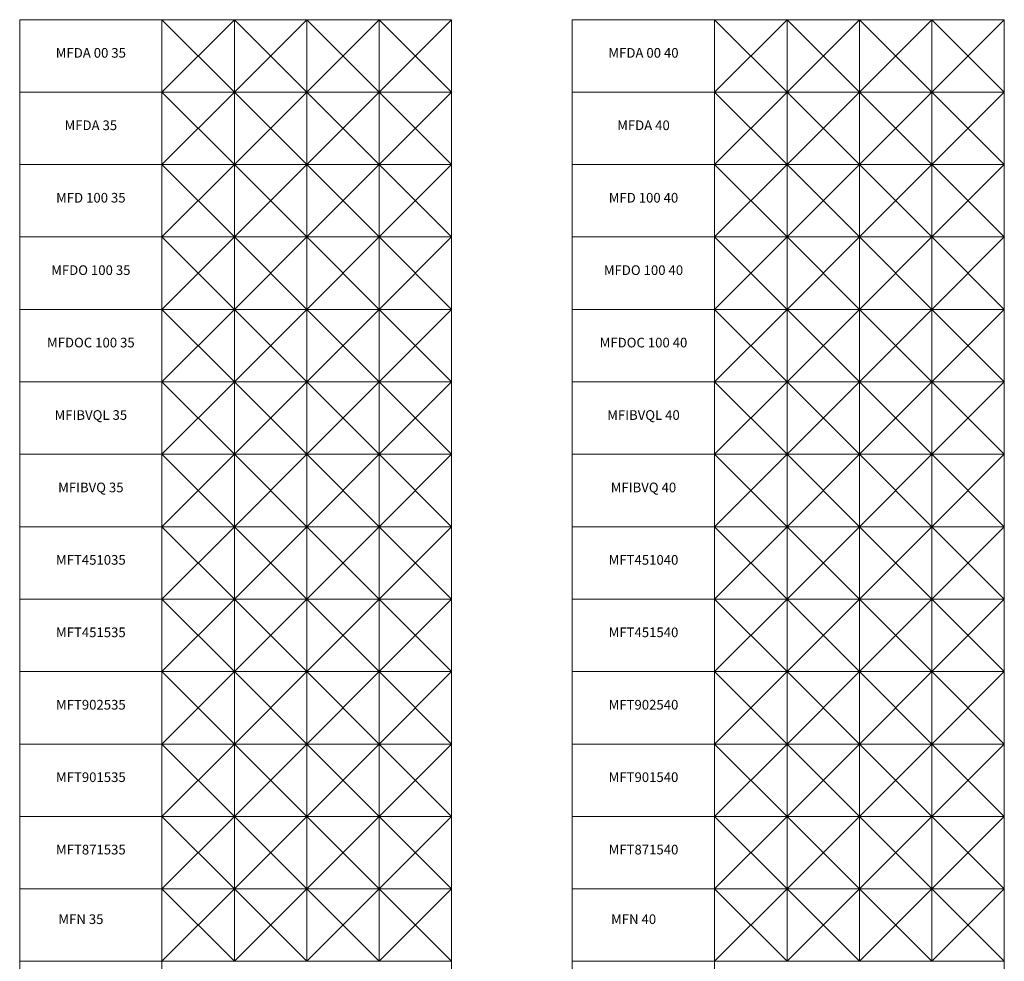
# Model space of a CAD drawing. Units: inches. Extents: x 329 to 145252, y 4 to 168462.
# Drawn here: x 85457 to 105852, y 47439 to 66939 of the extents above; entities that cross this region are included whole.
import ezdxf

# ---------------------------------------------------------------- set-up
doc = ezdxf.new("R2010")
doc.units = ezdxf.units.IN
doc.header["$MEASUREMENT"] = 0
doc.layers.add('Z-PART ONTOP', color=3, linetype='Continuous', lineweight=25)
doc.layers.add('Z-TEXT ONTOP', color=9, linetype='Continuous', lineweight=25)
doc.styles.add('ONTOP A4(H)', font='arial.ttf', dxfattribs={"height": 3})

msp = doc.modelspace()

# ---------------------------------------------------------------- linework, layer by layer
at = {"color": 0, "lineweight": 5}
for p, q in [((85457, 66939), (94404, 66939)), ((96904, 66939), (105852, 66939)), ((88404, 47439), (88404, 33475)), ((94404, 47439), (94404, 45939)), ((99852, 47439), (99852, 33475)), ((105852, 47439), (105852, 45939))]:
    msp.add_line(p, q, dxfattribs=at)
at = {"layer": 'Z-PART ONTOP', "color": 0, "lineweight": 5}
for p, q in [((94404, 66939), (85457, 66939)), ((89904, 66939), (88404, 65439)), ((89904, 65439), (88404, 66939)), ((91404, 66939), (89904, 65439)), ((91404, 65439), (89904, 66939)), ((92904, 66939), (91404, 65439)), ((92904, 65439), (91404, 66939)), ((94404, 66939), (92904, 65439)), ((94404, 65439), (92904, 66939)), ((105852, 66939), (96904, 66939)), ((101352, 66939), (99852, 65439)), ((101352, 65439), (99852, 66939)), ((102852, 66939), (101352, 65439)), ((102852, 65439), (101352, 66939)), ((104352, 66939), (102852, 65439)), ((104352, 65439), (102852, 66939)), ((105852, 66939), (104352, 65439)), ((105852, 65439), (104352, 66939)), ((89904, 65439), (88404, 63939)), ((89904, 63939), (88404, 65439)), ((91404, 65439), (89904, 63939)), ((91404, 63939), (89904, 65439)), ((92904, 65439), (91404, 63939)), ((92904, 63939), (91404, 65439)), ((94404, 65439), (92904, 63939)), ((94404, 63939), (92904, 65439)), ((101352, 65439), (99852, 63939)), ((101352, 63939), (99852, 65439)), ((102852, 65439), (101352, 63939)), ((102852, 63939), (101352, 65439)), ((104352, 65439), (102852, 63939)), ((104352, 63939), (102852, 65439)), ((105852, 65439), (104352, 63939)), ((105852, 63939), (104352, 65439)), ((89904, 63939), (88404, 62439)), ((89904, 62439), (88404, 63939)), ((91404, 63939), (89904, 62439)), ((91404, 62439), (89904, 63939)), ((92904, 63939), (91404, 62439)), ((92904, 62439), (91404, 63939)), ((94404, 63939), (92904, 62439)), ((94404, 62439), (92904, 63939)), ((101352, 63939), (99852, 62439)), ((101352, 62439), (99852, 63939)), ((102852, 63939), (101352, 62439)), ((102852, 62439), (101352, 63939)), ((104352, 63939), (102852, 62439)), ((104352, 62439), (102852, 63939)), ((105852, 63939), (104352, 62439)), ((105852, 62439), (104352, 63939)), ((89904, 62439), (88404, 60939)), ((89904, 60939), (88404, 62439)), ((91404, 62439), (89904, 60939)), ((91404, 60939), (89904, 62439)), ((92904, 62439), (91404, 60939)), ((92904, 60939), (91404, 62439)), ((94404, 62439), (92904, 60939)), ((94404, 60939), (92904, 62439)), ((101352, 62439), (99852, 60939)), ((101352, 60939), (99852, 62439)), ((102852, 62439), (101352, 60939)), ((102852, 60939), (101352, 62439)), ((104352, 62439), (102852, 60939)), ((104352, 60939), (102852, 62439)), ((105852, 62439), (104352, 60939)), ((105852, 60939), (104352, 62439)), ((89904, 60939), (88404, 59439)), ((89904, 59439), (88404, 60939)), ((91404, 60939), (89904, 59439)), ((91404, 59439), (89904, 60939)), ((92904, 60939), (91404, 59439)), ((92904, 59439), (91404, 60939)), ((94404, 60939), (92904, 59439)), ((94404, 59439), (92904, 60939)), ((101352, 60939), (99852, 59439)), ((101352, 59439), (99852, 60939)), ((102852, 60939), (101352, 59439)), ((102852, 59439), (101352, 60939)), ((104352, 60939), (102852, 59439)), ((104352, 59439), (102852, 60939)), ((105852, 60939), (104352, 59439)), ((105852, 59439), (104352, 60939)), ((89904, 59439), (88404, 57939)), ((89904, 57939), (88404, 59439)), ((91404, 59439), (89904, 57939)), ((91404, 57939), (89904, 59439)), ((92904, 59439), (91404, 57939)), ((92904, 57939), (91404, 59439)), ((94404, 59439), (92904, 57939)), ((94404, 57939), (92904, 59439)), ((101352, 59439), (99852, 57939)), ((101352, 57939), (99852, 59439)), ((102852, 59439), (101352, 57939)), ((102852, 57939), (101352, 59439)), ((104352, 59439), (102852, 57939)), ((104352, 57939), (102852, 59439)), ((105852, 59439), (104352, 57939)), ((105852, 57939), (104352, 59439)), ((89904, 57939), (88404, 56439)), ((89904, 56439), (88404, 57939)), ((91404, 57939), (89904, 56439)), ((91404, 56439), (89904, 57939)), ((92904, 57939), (91404, 56439)), ((92904, 56439), (91404, 57939)), ((94404, 57939), (92904, 56439)), ((94404, 56439), (92904, 57939)), ((101352, 57939), (99852, 56439)), ((101352, 56439), (99852, 57939)), ((102852, 57939), (101352, 56439)), ((102852, 56439), (101352, 57939)), ((104352, 57939), (102852, 56439)), ((104352, 56439), (102852, 57939)), ((105852, 57939), (104352, 56439)), ((105852, 56439), (104352, 57939)), ((89904, 56439), (88404, 54939)), ((89904, 54939), (88404, 56439)), ((91404, 56439), (89904, 54939)), ((91404, 54939), (89904, 56439)), ((92904, 56439), (91404, 54939)), ((92904, 54939), (91404, 56439)), ((94404, 56439), (92904, 54939)), ((94404, 54939), (92904, 56439)), ((101352, 56439), (99852, 54939)), ((101352, 54939), (99852, 56439)), ((102852, 56439), (101352, 54939)), ((102852, 54939), (101352, 56439)), ((104352, 56439), (102852, 54939)), ((104352, 54939), (102852, 56439)), ((105852, 56439), (104352, 54939)), ((105852, 54939), (104352, 56439)), ((89904, 54939), (88404, 53439)), ((89904, 53439), (88404, 54939)), ((91404, 54939), (89904, 53439)), ((91404, 53439), (89904, 54939)), ((92904, 54939), (91404, 53439)), ((92904, 53439), (91404, 54939)), ((94404, 54939), (92904, 53439)), ((94404, 53439), (92904, 54939)), ((101352, 54939), (99852, 53439)), ((101352, 53439), (99852, 54939)), ((102852, 54939), (101352, 53439)), ((102852, 53439), (101352, 54939)), ((104352, 54939), (102852, 53439)), ((104352, 53439), (102852, 54939)), ((105852, 54939), (104352, 53439)), ((105852, 53439), (104352, 54939)), ((89904, 53439), (88404, 51939)), ((89904, 51939), (88404, 53439)), ((91404, 53439), (89904, 51939)), ((91404, 51939), (89904, 53439)), ((92904, 53439), (91404, 51939)), ((92904, 51939), (91404, 53439)), ((94404, 53439), (92904, 51939)), ((94404, 51939), (92904, 53439)), ((101352, 53439), (99852, 51939)), ((101352, 51939), (99852, 53439)), ((102852, 53439), (101352, 51939)), ((102852, 51939), (101352, 53439)), ((104352, 53439), (102852, 51939)), ((104352, 51939), (102852, 53439)), ((105852, 53439), (104352, 51939)), ((105852, 51939), (104352, 53439)), ((89904, 51939), (88404, 50439)), ((89904, 50439), (88404, 51939)), ((89904, 51939), (88404, 50439)), ((89904, 50439), (88404, 51939)), ((91404, 51939), (89904, 50439)), ((91404, 50439), (89904, 51939)), ((91404, 51939), (89904, 50439)), ((91404, 50439), (89904, 51939)), ((92904, 51939), (91404, 50439)), ((92904, 50439), (91404, 51939)), ((92904, 51939), (91404, 50439)), ((92904, 50439), (91404, 51939)), ((94404, 51939), (92904, 50439)), ((94404, 50439), (92904, 51939)), ((94404, 51939), (92904, 50439)), ((94404, 50439), (92904, 51939)), ((101352, 51939), (99852, 50439)), ((101352, 50439), (99852, 51939)), ((101352, 51939), (99852, 50439)), ((101352, 50439), (99852, 51939)), ((102852, 51939), (101352, 50439)), ((102852, 50439), (101352, 51939)), ((102852, 51939), (101352, 50439)), ((102852, 50439), (101352, 51939)), ((104352, 51939), (102852, 50439)), ((104352, 50439), (102852, 51939)), ((104352, 51939), (102852, 50439)), ((104352, 50439), (102852, 51939)), ((105852, 51939), (104352, 50439)), ((105852, 50439), (104352, 51939)), ((105852, 51939), (104352, 50439)), ((105852, 50439), (104352, 51939)), ((89904, 50439), (88404, 48939)), ((89904, 48939), (88404, 50439)), ((91404, 50439), (89904, 48939)), ((91404, 48939), (89904, 50439)), ((92904, 50439), (91404, 48939)), ((92904, 48939), (91404, 50439)), ((94404, 50439), (92904, 48939)), ((94404, 48939), (92904, 50439)), ((101352, 50439), (99852, 48939)), ((101352, 48939), (99852, 50439)), ((102852, 50439), (101352, 48939)), ((102852, 48939), (101352, 50439)), ((104352, 50439), (102852, 48939)), ((104352, 48939), (102852, 50439)), ((105852, 50439), (104352, 48939)), ((105852, 48939), (104352, 50439)), ((89904, 48939), (88404, 47439)), ((89904, 47439), (88404, 48939)), ((91404, 48939), (89904, 47439)), ((91404, 47439), (89904, 48939)), ((92904, 48939), (91404, 47439)), ((92904, 47439), (91404, 48939)), ((94404, 48939), (92904, 47439)), ((94404, 47439), (92904, 48939)), ((101352, 48939), (99852, 47439)), ((101352, 47439), (99852, 48939)), ((102852, 48939), (101352, 47439)), ((102852, 47439), (101352, 48939)), ((104352, 48939), (102852, 47439)), ((104352, 47439), (102852, 48939)), ((105852, 48939), (104352, 47439)), ((105852, 47439), (104352, 48939)), ((85457, 47439), (85457, 10975)), ((96904, 47439), (96904, 10975))]:
    msp.add_line(p, q, dxfattribs=at)
for points in [[(94404, 65439), (85457, 65439), (85457, 66939), (94404, 66939)], [(88404, 66939), (89904, 66939), (89904, 65439), (88404, 65439)], [(88404, 66939), (89904, 66939), (89904, 65439), (88404, 65439)], [(91404, 66939), (92904, 66939), (92904, 65439), (91404, 65439)], [(91404, 66939), (92904, 66939), (92904, 65439), (91404, 65439)], [(105852, 65439), (96904, 65439), (96904, 66939), (105852, 66939)], [(99852, 66939), (101352, 66939), (101352, 65439), (99852, 65439)], [(99852, 66939), (101352, 66939), (101352, 65439), (99852, 65439)], [(102852, 66939), (104352, 66939), (104352, 65439), (102852, 65439)], [(102852, 66939), (104352, 66939), (104352, 65439), (102852, 65439)], [(94404, 63939), (85457, 63939), (85457, 65439), (94404, 65439)], [(88404, 65439), (89904, 65439), (89904, 63939), (88404, 63939)], [(88404, 65439), (89904, 65439), (89904, 63939), (88404, 63939)], [(91404, 65439), (92904, 65439), (92904, 63939), (91404, 63939)], [(91404, 65439), (92904, 65439), (92904, 63939), (91404, 63939)], [(105852, 63939), (96904, 63939), (96904, 65439), (105852, 65439)], [(99852, 65439), (101352, 65439), (101352, 63939), (99852, 63939)], [(99852, 65439), (101352, 65439), (101352, 63939), (99852, 63939)], [(102852, 65439), (104352, 65439), (104352, 63939), (102852, 63939)], [(102852, 65439), (104352, 65439), (104352, 63939), (102852, 63939)], [(94404, 62439), (85457, 62439), (85457, 63939), (94404, 63939)], [(88404, 63939), (89904, 63939), (89904, 62439), (88404, 62439)], [(88404, 63939), (89904, 63939), (89904, 62439), (88404, 62439)], [(91404, 63939), (92904, 63939), (92904, 62439), (91404, 62439)], [(91404, 63939), (92904, 63939), (92904, 62439), (91404, 62439)], [(105852, 62439), (96904, 62439), (96904, 63939), (105852, 63939)], [(99852, 63939), (101352, 63939), (101352, 62439), (99852, 62439)], [(99852, 63939), (101352, 63939), (101352, 62439), (99852, 62439)], [(102852, 63939), (104352, 63939), (104352, 62439), (102852, 62439)], [(102852, 63939), (104352, 63939), (104352, 62439), (102852, 62439)], [(94404, 60939), (85457, 60939), (85457, 62439), (94404, 62439)], [(88404, 62439), (89904, 62439), (89904, 60939), (88404, 60939)], [(88404, 62439), (89904, 62439), (89904, 60939), (88404, 60939)], [(91404, 62439), (92904, 62439), (92904, 60939), (91404, 60939)], [(91404, 62439), (92904, 62439), (92904, 60939), (91404, 60939)], [(105852, 60939), (96904, 60939), (96904, 62439), (105852, 62439)], [(99852, 62439), (101352, 62439), (101352, 60939), (99852, 60939)], [(99852, 62439), (101352, 62439), (101352, 60939), (99852, 60939)], [(102852, 62439), (104352, 62439), (104352, 60939), (102852, 60939)], [(102852, 62439), (104352, 62439), (104352, 60939), (102852, 60939)], [(94404, 59439), (85457, 59439), (85457, 60939), (94404, 60939)], [(88404, 60939), (89904, 60939), (89904, 59439), (88404, 59439)], [(88404, 60939), (89904, 60939), (89904, 59439), (88404, 59439)], [(91404, 60939), (92904, 60939), (92904, 59439), (91404, 59439)], [(91404, 60939), (92904, 60939), (92904, 59439), (91404, 59439)], [(105852, 59439), (96904, 59439), (96904, 60939), (105852, 60939)], [(99852, 60939), (101352, 60939), (101352, 59439), (99852, 59439)], [(99852, 60939), (101352, 60939), (101352, 59439), (99852, 59439)], [(102852, 60939), (104352, 60939), (104352, 59439), (102852, 59439)], [(102852, 60939), (104352, 60939), (104352, 59439), (102852, 59439)], [(94404, 57939), (85457, 57939), (85457, 59439), (94404, 59439)], [(88404, 59439), (89904, 59439), (89904, 57939), (88404, 57939)], [(91404, 59439), (92904, 59439), (92904, 57939), (91404, 57939)], [(105852, 57939), (96904, 57939), (96904, 59439), (105852, 59439)], [(99852, 59439), (101352, 59439), (101352, 57939), (99852, 57939)], [(102852, 59439), (104352, 59439), (104352, 57939), (102852, 57939)], [(94404, 56439), (85457, 56439), (85457, 57939), (94404, 57939)], [(88404, 57939), (89904, 57939), (89904, 56439), (88404, 56439)], [(91404, 57939), (92904, 57939), (92904, 56439), (91404, 56439)], [(105852, 56439), (96904, 56439), (96904, 57939), (105852, 57939)], [(99852, 57939), (101352, 57939), (101352, 56439), (99852, 56439)], [(102852, 57939), (104352, 57939), (104352, 56439), (102852, 56439)], [(94404, 54939), (85457, 54939), (85457, 56439), (94404, 56439)], [(88404, 56439), (89904, 56439), (89904, 54939), (88404, 54939)], [(91404, 56439), (92904, 56439), (92904, 54939), (91404, 54939)], [(105852, 54939), (96904, 54939), (96904, 56439), (105852, 56439)], [(99852, 56439), (101352, 56439), (101352, 54939), (99852, 54939)], [(102852, 56439), (104352, 56439), (104352, 54939), (102852, 54939)], [(94404, 53439), (85457, 53439), (85457, 54939), (94404, 54939)], [(88404, 54939), (89904, 54939), (89904, 53439), (88404, 53439)], [(91404, 54939), (92904, 54939), (92904, 53439), (91404, 53439)], [(105852, 53439), (96904, 53439), (96904, 54939), (105852, 54939)], [(99852, 54939), (101352, 54939), (101352, 53439), (99852, 53439)], [(102852, 54939), (104352, 54939), (104352, 53439), (102852, 53439)], [(94404, 51939), (85457, 51939), (85457, 53439), (94404, 53439)], [(88404, 53439), (89904, 53439), (89904, 51939), (88404, 51939)], [(91404, 53439), (92904, 53439), (92904, 51939), (91404, 51939)], [(105852, 51939), (96904, 51939), (96904, 53439), (105852, 53439)], [(99852, 53439), (101352, 53439), (101352, 51939), (99852, 51939)], [(102852, 53439), (104352, 53439), (104352, 51939), (102852, 51939)], [(94404, 50439), (85457, 50439), (85457, 51939), (94404, 51939)], [(94404, 50439), (85457, 50439), (85457, 51939), (94404, 51939)], [(88404, 51939), (89904, 51939), (89904, 50439), (88404, 50439)], [(88404, 51939), (89904, 51939), (89904, 50439), (88404, 50439)], [(91404, 51939), (92904, 51939), (92904, 50439), (91404, 50439)], [(91404, 51939), (92904, 51939), (92904, 50439), (91404, 50439)], [(105852, 50439), (96904, 50439), (96904, 51939), (105852, 51939)], [(105852, 50439), (96904, 50439), (96904, 51939), (105852, 51939)], [(99852, 51939), (101352, 51939), (101352, 50439), (99852, 50439)], [(99852, 51939), (101352, 51939), (101352, 50439), (99852, 50439)], [(102852, 51939), (104352, 51939), (104352, 50439), (102852, 50439)], [(102852, 51939), (104352, 51939), (104352, 50439), (102852, 50439)], [(94404, 48939), (85457, 48939), (85457, 50439), (94404, 50439)], [(88404, 50439), (89904, 50439), (89904, 48939), (88404, 48939)], [(91404, 50439), (92904, 50439), (92904, 48939), (91404, 48939)], [(105852, 48939), (96904, 48939), (96904, 50439), (105852, 50439)], [(99852, 50439), (101352, 50439), (101352, 48939), (99852, 48939)], [(102852, 50439), (104352, 50439), (104352, 48939), (102852, 48939)], [(94404, 47439), (85457, 47439), (85457, 48939), (94404, 48939)], [(88404, 48939), (89904, 48939), (89904, 47439), (88404, 47439)], [(91404, 48939), (92904, 48939), (92904, 47439), (91404, 47439)], [(105852, 47439), (96904, 47439), (96904, 48939), (105852, 48939)], [(99852, 48939), (101352, 48939), (101352, 47439), (99852, 47439)], [(102852, 48939), (104352, 48939), (104352, 47439), (102852, 47439)]]:
    msp.add_lwpolyline(points, close=True, dxfattribs=at)

# ---------------------------------------------------------------- texts
at = {"color": 7, "lineweight": 5, "char_height": 200, "attachment_point": 1, "style": 'ONTOP A4(H)'}
for s, insert in [('MFN 35', (86259, 48411)), ('MFN 40', (97707, 48411))]:
    msp.add_mtext_dynamic_manual_height_columns(s, width=1728.82, gutter_width=15, heights=[0], dxfattribs=dict(at, insert=insert))
at = {"layer": 'Z-TEXT ONTOP', "lineweight": 5, "char_height": 200, "width": 2947.2, "attachment_point": 5, "style": 'ONTOP A4(H)'}
for s, insert in [('MFDA 00 35', (86931, 66226)), ('MFDA 00 40', (98378, 66226)), ('MFDA 35', (86931, 64726)), ('MFDA 40', (98378, 64726)), ('MFD 100 35', (86931, 63226)), ('MFD 100 40', (98378, 63226)), ('MFDO 100 35', (86931, 61726)), ('MFDO 100 40', (98378, 61726)), ('MFDOC 100 35', (86931, 60226)), ('MFDOC 100 40', (98378, 60226)), ('MFIBVQL 35', (86931, 58726)), ('MFIBVQL 40', (98378, 58726)), ('MFIBVQ 35', (86931, 57226)), ('MFIBVQ 40', (98378, 57226)), ('MFT451035', (86931, 55726)), ('MFT451040', (98378, 55726)), ('MFT451535', (86931, 54226)), ('MFT451540', (98378, 54226)), ('MFT902535', (86931, 52726)), ('MFT902540', (98378, 52726)), ('MFT901535', (86931, 51226)), ('MFT901540', (98378, 51226)), ('MFT871535', (86931, 49726)), ('MFT871540', (98378, 49726))]:
    msp.add_mtext(s, dxfattribs=dict(at, insert=insert))

doc.saveas('drawing.dxf')
